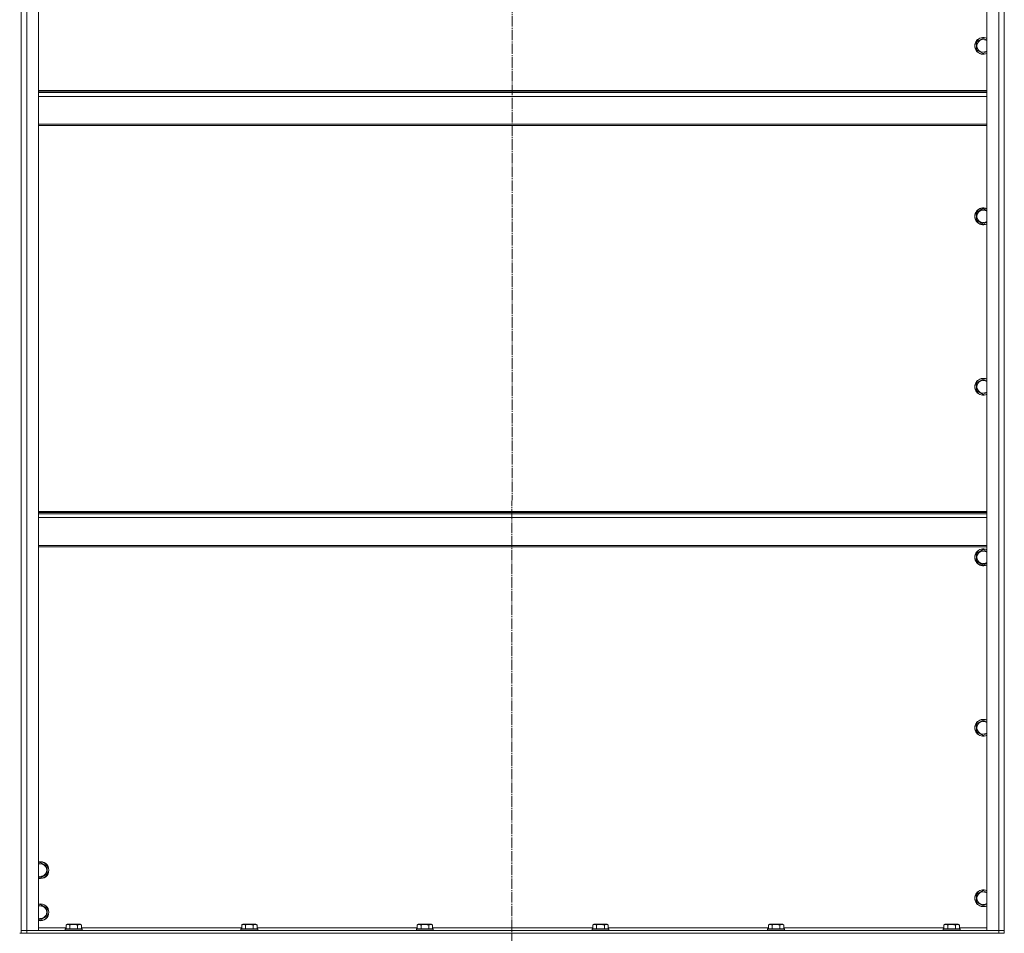
# Model space of a CAD drawing. Units: millimetres. Extents: x 0 to 21725, y -7 to 14850.
# Drawn here: x 17074 to 18476, y 9741 to 11042 of the extents above; entities that cross this region are included whole.
import ezdxf

# ---------------------------------------------------------------- set-up
doc = ezdxf.new("R2010")
doc.units = ezdxf.units.MM
doc.linetypes.add('K5LT_AXLED', pattern=[19.5, 15, -1.5, 1.5, -1.5])
doc.linetypes.add('K5LT_THIN', pattern=[0])
for name, color, linetype, true_color in [('OSI', 2, 'Continuous', 0xffff00), ('R', 1, 'Continuous', 0xff0000), ('WELDING', 7, 'Continuous', 0xffffff)]:
    doc.layers.add(name, color=color, linetype=linetype, true_color=true_color)

msp = doc.modelspace()

# ---------------------------------------------------------------- linework, layer by layer
at = {"layer": 'OSI', "color": 30, "linetype": 'K5LT_AXLED', "lineweight": 18, "true_color": 0xff8000}
msp.add_line((17775.9, 12197.8), (17773.9, 8436), dxfattribs=at)
at = {"layer": 'R', "color": 7, "linetype": 'K5LT_THIN', "lineweight": 18}
for p, q in [((17075.9, 9744.6), (17075.9, 11536.6)), ((17075.9, 9744.6), (17075.9, 11536.6)), ((17083.9, 11536.6), (17083.9, 9744.6)), ((17100.9, 11536.6), (17100.9, 9744.6)), ((18450.9, 9744.6), (18450.9, 11536.6)), ((18467.9, 9744.6), (18467.9, 11536.6)), ((18475.9, 11536.6), (18475.9, 9744.6)), ((18475.9, 11536.6), (18475.9, 9744.6)), ((18436.4, 11010.4), (18445.9, 11015.8)), ((18436.4, 10999.4), (18436.4, 11010.4)), ((18445.9, 10993.9), (18436.4, 10999.4)), ((18450.9, 10941.4), (17100.9, 10941.4)), ((18450.9, 10940.2), (17100.9, 10940.2)), ((18450.9, 10938.4), (17100.9, 10938.4)), ((18450.9, 10932.9), (17100.9, 10932.9)), ((18450.9, 10893.2), (17100.9, 10893.2)), ((18450.9, 10891.4), (17100.9, 10891.4)), ((18436.4, 10767.5), (18445.9, 10773)), ((18436.4, 10756.5), (18436.4, 10767.5)), ((18445.9, 10751), (18436.4, 10756.5)), ((18436.4, 10524.6), (18445.9, 10530.1)), ((18436.4, 10513.7), (18436.4, 10524.6)), ((18445.9, 10508.2), (18436.4, 10513.7)), ((17100.9, 10341.4), (18450.9, 10341.4)), ((17100.9, 10340.2), (18450.9, 10340.2)), ((17100.9, 10338.4), (18450.9, 10338.4)), ((17100.9, 10332.9), (18450.9, 10332.9)), ((17100.9, 10293.2), (18450.9, 10293.2)), ((17100.9, 10291.4), (18450.9, 10291.4)), ((18436.4, 10281.8), (18445.9, 10287.3)), ((18436.4, 10270.8), (18436.4, 10281.8)), ((18445.9, 10265.3), (18436.4, 10270.8)), ((18436.4, 10038.9), (18445.9, 10044.4)), ((18436.4, 10028), (18436.4, 10038.9)), ((18445.9, 10022.5), (18436.4, 10028)), ((17100.9, 9840.1), (17103.4, 9841.6)), ((17103.4, 9841.6), (17112.9, 9836.1)), ((17112.9, 9836.1), (17112.9, 9830.6)), ((17112.9, 9830.6), (17112.9, 9825.1)), ((17103.4, 9819.6), (17100.9, 9821.1)), ((17112.9, 9825.1), (17103.4, 9819.6)), ((18436.4, 9796.1), (18445.9, 9801.6)), ((18436.4, 9785.1), (18436.4, 9796.1)), ((17100.9, 9780.1), (17103.4, 9781.6)), ((17103.4, 9781.6), (17112.9, 9776.1)), ((17112.9, 9776.1), (17112.9, 9770.6)), ((18445.9, 9779.6), (18436.4, 9785.1)), ((17103.4, 9759.6), (17100.9, 9761.1)), ((17112.9, 9765.1), (17103.4, 9759.6)), ((17112.9, 9770.6), (17112.9, 9765.1)), ((17083.9, 9744.6), (17075.9, 9744.6)), ((17075.9, 9740.6), (17075.9, 9744.6)), ((17075.9, 9744.6), (17083.9, 9744.6)), ((17083.9, 9744.6), (18467.9, 9744.6)), ((17100.9, 9744.6), (17083.9, 9744.6)), ((17083.9, 9740.6), (17083.9, 9744.6)), ((17100.9, 9748.6), (17140, 9748.6)), ((17138.9, 9746.8), (17139.1, 9747.1)), ((17138.9, 9746.8), (17138.9, 9744.9)), ((17161.3, 9746.8), (17138.9, 9746.8)), ((17138.9, 9744.9), (17139.1, 9744.6)), ((17161.3, 9744.9), (17138.9, 9744.9)), ((17161.2, 9747.1), (17139.1, 9747.1)), ((17140, 9752.4), (17141.9, 9753.6)), ((17140, 9752.4), (17140, 9747.1)), ((17158.7, 9753.6), (17141.9, 9753.6)), ((17145.4, 9752.4), (17145.4, 9747.1)), ((17156.4, 9752.4), (17156.4, 9747.1)), ((17159.9, 9753.6), (17158.7, 9753.6)), ((17161.9, 9752.4), (17159.9, 9753.6)), ((17162.7, 9747.1), (17161.2, 9747.1)), ((17162.9, 9746.8), (17161.3, 9746.8)), ((17162.9, 9744.9), (17161.3, 9744.9)), ((17161.9, 9752.4), (17161.9, 9747.1)), ((17161.9, 9748.6), (17390, 9748.6)), ((17162.9, 9746.8), (17162.7, 9747.1)), ((17162.9, 9744.9), (17162.7, 9744.6)), ((17162.9, 9746.8), (17162.9, 9744.9)), ((17388.9, 9746.8), (17389.1, 9747.1)), ((17388.9, 9746.8), (17388.9, 9744.9)), ((17411.3, 9746.8), (17388.9, 9746.8)), ((17388.9, 9744.9), (17389.1, 9744.6)), ((17411.3, 9744.9), (17388.9, 9744.9)), ((17411.2, 9747.1), (17389.1, 9747.1)), ((17390, 9752.4), (17391.9, 9753.6)), ((17390, 9752.4), (17390, 9747.1)), ((17408.7, 9753.6), (17391.9, 9753.6)), ((17395.4, 9752.4), (17395.4, 9747.1)), ((17406.4, 9752.4), (17406.4, 9747.1)), ((17409.9, 9753.6), (17408.7, 9753.6)), ((17411.9, 9752.4), (17409.9, 9753.6)), ((17412.7, 9747.1), (17411.2, 9747.1)), ((17412.9, 9746.8), (17411.3, 9746.8)), ((17412.9, 9744.9), (17411.3, 9744.9)), ((17411.9, 9752.4), (17411.9, 9747.1)), ((17411.9, 9748.6), (17640, 9748.6)), ((17412.9, 9746.8), (17412.7, 9747.1)), ((17412.9, 9744.9), (17412.7, 9744.6)), ((17412.9, 9746.8), (17412.9, 9744.9)), ((17638.9, 9746.8), (17639.1, 9747.1)), ((17638.9, 9746.8), (17638.9, 9744.9)), ((17661.3, 9746.8), (17638.9, 9746.8)), ((17638.9, 9744.9), (17639.1, 9744.6)), ((17661.3, 9744.9), (17638.9, 9744.9)), ((17661.2, 9747.1), (17639.1, 9747.1)), ((17640, 9752.4), (17641.9, 9753.6)), ((17640, 9752.4), (17640, 9747.1)), ((17658.7, 9753.6), (17641.9, 9753.6)), ((17645.4, 9752.4), (17645.4, 9747.1)), ((17656.4, 9752.4), (17656.4, 9747.1)), ((17659.9, 9753.6), (17658.7, 9753.6)), ((17661.9, 9752.4), (17659.9, 9753.6)), ((17662.7, 9747.1), (17661.2, 9747.1)), ((17662.9, 9746.8), (17661.3, 9746.8)), ((17662.9, 9744.9), (17661.3, 9744.9)), ((17661.9, 9752.4), (17661.9, 9747.1)), ((17661.9, 9748.6), (17890, 9748.6)), ((17662.9, 9746.8), (17662.7, 9747.1)), ((17662.9, 9744.9), (17662.7, 9744.6)), ((17662.9, 9746.8), (17662.9, 9744.9)), ((17888.9, 9746.8), (17889.1, 9747.1)), ((17888.9, 9746.8), (17888.9, 9744.9)), ((17911.3, 9746.8), (17888.9, 9746.8)), ((17888.9, 9744.9), (17889.1, 9744.6)), ((17911.3, 9744.9), (17888.9, 9744.9)), ((17911.2, 9747.1), (17889.1, 9747.1)), ((17890, 9752.4), (17891.9, 9753.6)), ((17890, 9752.4), (17890, 9747.1)), ((17908.7, 9753.6), (17891.9, 9753.6)), ((17895.4, 9752.4), (17895.4, 9747.1)), ((17906.4, 9752.4), (17906.4, 9747.1)), ((17909.9, 9753.6), (17908.7, 9753.6)), ((17911.9, 9752.4), (17909.9, 9753.6)), ((17912.7, 9747.1), (17911.2, 9747.1)), ((17912.9, 9746.8), (17911.3, 9746.8)), ((17912.9, 9744.9), (17911.3, 9744.9)), ((17911.9, 9752.4), (17911.9, 9747.1)), ((17911.9, 9748.6), (18140, 9748.6)), ((17912.9, 9746.8), (17912.7, 9747.1)), ((17912.9, 9744.9), (17912.7, 9744.6)), ((17912.9, 9746.8), (17912.9, 9744.9)), ((18138.9, 9746.8), (18139.1, 9747.1)), ((18138.9, 9746.8), (18138.9, 9744.9)), ((18161.3, 9746.8), (18138.9, 9746.8)), ((18138.9, 9744.9), (18139.1, 9744.6)), ((18161.3, 9744.9), (18138.9, 9744.9)), ((18161.2, 9747.1), (18139.1, 9747.1)), ((18140, 9752.4), (18141.9, 9753.6)), ((18140, 9752.4), (18140, 9747.1)), ((18158.7, 9753.6), (18141.9, 9753.6)), ((18145.4, 9752.4), (18145.4, 9747.1)), ((18156.4, 9752.4), (18156.4, 9747.1)), ((18159.9, 9753.6), (18158.7, 9753.6)), ((18161.9, 9752.4), (18159.9, 9753.6)), ((18162.7, 9747.1), (18161.2, 9747.1)), ((18162.9, 9746.8), (18161.3, 9746.8)), ((18162.9, 9744.9), (18161.3, 9744.9)), ((18161.9, 9752.4), (18161.9, 9747.1)), ((18161.9, 9748.6), (18390, 9748.6)), ((18162.9, 9746.8), (18162.7, 9747.1)), ((18162.9, 9744.9), (18162.7, 9744.6)), ((18162.9, 9746.8), (18162.9, 9744.9)), ((18388.9, 9746.8), (18389.1, 9747.1)), ((18388.9, 9746.8), (18388.9, 9744.9)), ((18411.3, 9746.8), (18388.9, 9746.8)), ((18388.9, 9744.9), (18389.1, 9744.6)), ((18411.3, 9744.9), (18388.9, 9744.9)), ((18411.2, 9747.1), (18389.1, 9747.1)), ((18390, 9752.4), (18391.9, 9753.6)), ((18390, 9752.4), (18390, 9747.1)), ((18408.7, 9753.6), (18391.9, 9753.6)), ((18395.4, 9752.4), (18395.4, 9747.1)), ((18406.4, 9752.4), (18406.4, 9747.1)), ((18409.9, 9753.6), (18408.7, 9753.6)), ((18411.9, 9752.4), (18409.9, 9753.6)), ((18412.7, 9747.1), (18411.2, 9747.1)), ((18412.9, 9746.8), (18411.3, 9746.8)), ((18412.9, 9744.9), (18411.3, 9744.9)), ((18411.9, 9752.4), (18411.9, 9747.1)), ((18411.9, 9748.6), (18450.9, 9748.6)), ((18412.9, 9746.8), (18412.7, 9747.1)), ((18412.9, 9744.9), (18412.7, 9744.6)), ((18412.9, 9746.8), (18412.9, 9744.9)), ((18467.9, 9744.6), (18450.9, 9744.6)), ((18475.9, 9744.6), (18467.9, 9744.6)), ((18467.9, 9744.6), (18475.9, 9744.6)), ((18467.9, 9740.6), (18467.9, 9744.6)), ((18475.9, 9740.6), (18475.9, 9744.6)), ((17075.9, 9740.6), (17073.9, 9740.6)), ((17083.9, 9740.6), (17075.9, 9740.6)), ((17083.9, 9740.6), (18467.9, 9740.6)), ((18475.9, 9740.6), (18467.9, 9740.6))]:
    msp.add_line(p, q, dxfattribs=at)
for centre, radius, start, end in [((18445.9, 11004.9), 12, 65.3757, 294.6243), ((18445.9, 11004.9), 11.8, 64.9905, 295.0095), ((18445.9, 11004.9), 8.97, 56.1336, 303.8664), ((18445.9, 10762), 12, 65.3757, 294.6243), ((18445.9, 10762), 11.8, 64.9905, 295.0095), ((18445.9, 10762), 8.97, 56.1336, 303.8664), ((18445.9, 10519.2), 12, 65.3757, 294.6243), ((18445.9, 10519.2), 11.8, 64.9905, 295.0095), ((18445.9, 10519.2), 8.97, 56.1336, 303.8664), ((18445.9, 10276.3), 12, 65.3757, 294.6243), ((18445.9, 10276.3), 11.8, 64.9905, 295.0095), ((18445.9, 10276.3), 8.97, 56.1336, 303.8664), ((18445.9, 10033.4), 12, 65.3757, 294.6243), ((18445.9, 10033.4), 11.8, 64.9905, 295.0095), ((18445.9, 10033.4), 8.97, 56.1336, 303.8664), ((17103.4, 9830.6), 12, 0, 102.0247), ((17103.4, 9830.6), 11.8, 0, 102.2035), ((17103.4, 9830.6), 8.97, 0, 106.1784), ((17103.4, 9830.6), 11.8, 257.7965, 0), ((17103.4, 9830.6), 12, 257.9753, 0), ((17103.4, 9830.6), 8.97, 253.8216, 0), ((18445.9, 9790.6), 12, 65.3757, 294.6243), ((18445.9, 9790.6), 11.8, 64.9905, 295.0095), ((18445.9, 9790.6), 8.97, 56.1336, 303.8664), ((17103.4, 9770.6), 12, 0, 102.0247), ((17103.4, 9770.6), 11.8, 0, 102.2035), ((17103.4, 9770.6), 8.97, 0, 106.1784), ((17103.4, 9770.6), 11.8, 257.7965, 0), ((17103.4, 9770.6), 12, 257.9753, 0), ((17103.4, 9770.6), 8.97, 253.8216, 0)]:
    msp.add_arc(centre, radius, start, end, dxfattribs=at)
at = {"layer": 'WELDING', "color": 7, "linetype": 'K5LT_THIN', "lineweight": 18}
for p, q in [((18445.9, 11015.8), (18450.9, 11013)), ((18450.9, 10996.8), (18445.9, 10993.9)), ((18445.9, 10773), (18450.9, 10770.1)), ((18450.9, 10753.9), (18445.9, 10751)), ((18445.9, 10530.1), (18450.9, 10527.2)), ((18450.9, 10511.1), (18445.9, 10508.2)), ((18445.9, 10287.3), (18450.9, 10284.4)), ((18450.9, 10268.2), (18445.9, 10265.3)), ((18445.9, 10044.4), (18450.9, 10041.5)), ((18450.9, 10025.4), (18445.9, 10022.5)), ((18445.9, 9801.6), (18450.9, 9798.7)), ((18450.9, 9782.5), (18445.9, 9779.6))]:
    msp.add_line(p, q, dxfattribs=at)
for points, knots in [([(17145.4, 9752.4), (17145.1, 9752.6), (17144.7, 9752.8), (17144.2, 9753), (17144, 9753.1), (17143.7, 9753.2), (17143.4, 9753.2), (17143.1, 9753.3), (17142.8, 9753.3), (17142.5, 9753.3), (17142.2, 9753.3), (17141.8, 9753.2), (17141.4, 9753.1), (17140.8, 9752.9), (17140.3, 9752.6), (17140, 9752.4)], [0, 0, 0, 0, 2.912728, 3.529104, 4.366059, 5.20805, 5.90491, 6.841792, 7.68611, 8.552187, 9.436385, 10.31786, 11.611268, 13.263681, 16, 16, 16, 16]), ([(17156.4, 9752.4), (17156, 9752.6), (17155.3, 9752.7), (17154.5, 9752.9), (17154, 9753), (17153.4, 9753.1), (17152.9, 9753.2), (17152.3, 9753.2), (17151.7, 9753.3), (17151.1, 9753.3), (17150.5, 9753.3), (17149.9, 9753.3), (17149.2, 9753.2), (17148.3, 9753.1), (17147, 9752.9), (17146, 9752.6), (17145.4, 9752.4)], [0, 0, 0, 0, 2.142801, 3.094773, 3.749673, 4.638938, 5.533553, 6.273967, 7.269403, 8.166492, 9.086699, 10.026159, 10.962726, 12.336972, 14.092661, 17, 17, 17, 17]), ([(17159.1, 9753.3), (17159, 9753.3), (17158.7, 9753.3), (17158.3, 9753.2), (17157.9, 9753.1), (17157.2, 9752.9), (17156.8, 9752.6), (17156.4, 9752.4)], [0, 0, 0, 0, 1.218955, 2.409535, 3.824463, 4.76519, 8, 8, 8, 8]), ([(17161.9, 9752.4), (17161.7, 9752.5), (17161.5, 9752.7), (17161.1, 9752.9), (17160.6, 9753), (17160.1, 9753.2), (17159.7, 9753.3), (17159.4, 9753.3), (17159.2, 9753.3), (17159.1, 9753.3)], [0, 0, 0, 0, 1.771842, 2.803781, 4.748491, 6.434444, 8.016551, 9.332655, 10, 10, 10, 10]), ([(17395.4, 9752.4), (17395.1, 9752.6), (17394.7, 9752.8), (17394.2, 9753), (17394, 9753.1), (17393.7, 9753.2), (17393.4, 9753.2), (17393.1, 9753.3), (17392.8, 9753.3), (17392.5, 9753.3), (17392.2, 9753.3), (17391.8, 9753.2), (17391.4, 9753.1), (17390.8, 9752.9), (17390.3, 9752.6), (17390, 9752.4)], [0, 0, 0, 0, 2.912728, 3.529104, 4.366059, 5.20805, 5.90491, 6.841792, 7.68611, 8.552187, 9.436385, 10.31786, 11.611268, 13.263681, 16, 16, 16, 16]), ([(17406.4, 9752.4), (17406, 9752.6), (17405.3, 9752.7), (17404.5, 9752.9), (17404, 9753), (17403.4, 9753.1), (17402.9, 9753.2), (17402.3, 9753.2), (17401.7, 9753.3), (17401.1, 9753.3), (17400.5, 9753.3), (17399.9, 9753.3), (17399.2, 9753.2), (17398.3, 9753.1), (17397, 9752.9), (17396, 9752.6), (17395.4, 9752.4)], [0, 0, 0, 0, 2.142801, 3.094773, 3.749673, 4.638938, 5.533553, 6.273967, 7.269403, 8.166492, 9.086699, 10.026159, 10.962726, 12.336972, 14.092661, 17, 17, 17, 17]), ([(17409.1, 9753.3), (17409, 9753.3), (17408.7, 9753.3), (17408.3, 9753.2), (17407.9, 9753.1), (17407.2, 9752.9), (17406.8, 9752.6), (17406.4, 9752.4)], [0, 0, 0, 0, 1.218955, 2.409535, 3.824463, 4.76519, 8, 8, 8, 8]), ([(17411.9, 9752.4), (17411.7, 9752.5), (17411.5, 9752.7), (17411.1, 9752.9), (17410.6, 9753), (17410.1, 9753.2), (17409.7, 9753.3), (17409.4, 9753.3), (17409.2, 9753.3), (17409.1, 9753.3)], [0, 0, 0, 0, 1.771842, 2.803781, 4.748491, 6.434444, 8.016551, 9.332655, 10, 10, 10, 10]), ([(17645.4, 9752.4), (17645.1, 9752.6), (17644.7, 9752.8), (17644.2, 9753), (17644, 9753.1), (17643.7, 9753.2), (17643.4, 9753.2), (17643.1, 9753.3), (17642.8, 9753.3), (17642.5, 9753.3), (17642.2, 9753.3), (17641.8, 9753.2), (17641.4, 9753.1), (17640.8, 9752.9), (17640.3, 9752.6), (17640, 9752.4)], [0, 0, 0, 0, 2.912728, 3.529104, 4.366059, 5.20805, 5.90491, 6.841792, 7.68611, 8.552187, 9.436385, 10.31786, 11.611268, 13.263681, 16, 16, 16, 16]), ([(17656.4, 9752.4), (17656, 9752.6), (17655.3, 9752.7), (17654.5, 9752.9), (17654, 9753), (17653.4, 9753.1), (17652.9, 9753.2), (17652.3, 9753.2), (17651.7, 9753.3), (17651.1, 9753.3), (17650.5, 9753.3), (17649.9, 9753.3), (17649.2, 9753.2), (17648.3, 9753.1), (17647, 9752.9), (17646, 9752.6), (17645.4, 9752.4)], [0, 0, 0, 0, 2.142801, 3.094773, 3.749673, 4.638938, 5.533553, 6.273967, 7.269403, 8.166492, 9.086699, 10.026159, 10.962726, 12.336972, 14.092661, 17, 17, 17, 17]), ([(17659.1, 9753.3), (17659, 9753.3), (17658.7, 9753.3), (17658.3, 9753.2), (17657.9, 9753.1), (17657.2, 9752.9), (17656.8, 9752.6), (17656.4, 9752.4)], [0, 0, 0, 0, 1.218955, 2.409535, 3.824463, 4.76519, 8, 8, 8, 8]), ([(17661.9, 9752.4), (17661.7, 9752.5), (17661.5, 9752.7), (17661.1, 9752.9), (17660.6, 9753), (17660.1, 9753.2), (17659.7, 9753.3), (17659.4, 9753.3), (17659.2, 9753.3), (17659.1, 9753.3)], [0, 0, 0, 0, 1.771842, 2.803781, 4.748491, 6.434444, 8.016551, 9.332655, 10, 10, 10, 10]), ([(17895.4, 9752.4), (17895.1, 9752.6), (17894.7, 9752.8), (17894.2, 9753), (17894, 9753.1), (17893.7, 9753.2), (17893.4, 9753.2), (17893.1, 9753.3), (17892.8, 9753.3), (17892.5, 9753.3), (17892.2, 9753.3), (17891.8, 9753.2), (17891.4, 9753.1), (17890.8, 9752.9), (17890.3, 9752.6), (17890, 9752.4)], [0, 0, 0, 0, 2.912728, 3.529104, 4.366059, 5.20805, 5.90491, 6.841792, 7.68611, 8.552187, 9.436385, 10.31786, 11.611268, 13.263681, 16, 16, 16, 16]), ([(17906.4, 9752.4), (17906, 9752.6), (17905.3, 9752.7), (17904.5, 9752.9), (17904, 9753), (17903.4, 9753.1), (17902.9, 9753.2), (17902.3, 9753.2), (17901.7, 9753.3), (17901.1, 9753.3), (17900.5, 9753.3), (17899.9, 9753.3), (17899.2, 9753.2), (17898.3, 9753.1), (17897, 9752.9), (17896, 9752.6), (17895.4, 9752.4)], [0, 0, 0, 0, 2.142801, 3.094773, 3.749673, 4.638938, 5.533553, 6.273967, 7.269403, 8.166492, 9.086699, 10.026159, 10.962726, 12.336972, 14.092661, 17, 17, 17, 17]), ([(17909.1, 9753.3), (17909, 9753.3), (17908.7, 9753.3), (17908.3, 9753.2), (17907.9, 9753.1), (17907.2, 9752.9), (17906.8, 9752.6), (17906.4, 9752.4)], [0, 0, 0, 0, 1.218955, 2.409535, 3.824463, 4.76519, 8, 8, 8, 8]), ([(17911.9, 9752.4), (17911.7, 9752.5), (17911.5, 9752.7), (17911.1, 9752.9), (17910.6, 9753), (17910.1, 9753.2), (17909.7, 9753.3), (17909.4, 9753.3), (17909.2, 9753.3), (17909.1, 9753.3)], [0, 0, 0, 0, 1.771842, 2.803781, 4.748491, 6.434444, 8.016551, 9.332655, 10, 10, 10, 10]), ([(18145.4, 9752.4), (18145.1, 9752.6), (18144.7, 9752.8), (18144.2, 9753), (18144, 9753.1), (18143.7, 9753.2), (18143.4, 9753.2), (18143.1, 9753.3), (18142.8, 9753.3), (18142.5, 9753.3), (18142.2, 9753.3), (18141.8, 9753.2), (18141.4, 9753.1), (18140.8, 9752.9), (18140.3, 9752.6), (18140, 9752.4)], [0, 0, 0, 0, 2.912728, 3.529104, 4.366059, 5.20805, 5.90491, 6.841792, 7.68611, 8.552187, 9.436385, 10.31786, 11.611268, 13.263681, 16, 16, 16, 16]), ([(18156.4, 9752.4), (18156, 9752.6), (18155.3, 9752.7), (18154.5, 9752.9), (18154, 9753), (18153.4, 9753.1), (18152.9, 9753.2), (18152.3, 9753.2), (18151.7, 9753.3), (18151.1, 9753.3), (18150.5, 9753.3), (18149.9, 9753.3), (18149.2, 9753.2), (18148.3, 9753.1), (18147, 9752.9), (18146, 9752.6), (18145.4, 9752.4)], [0, 0, 0, 0, 2.142801, 3.094773, 3.749673, 4.638938, 5.533553, 6.273967, 7.269403, 8.166492, 9.086699, 10.026159, 10.962726, 12.336972, 14.092661, 17, 17, 17, 17]), ([(18159.1, 9753.3), (18159, 9753.3), (18158.7, 9753.3), (18158.3, 9753.2), (18157.9, 9753.1), (18157.2, 9752.9), (18156.8, 9752.6), (18156.4, 9752.4)], [0, 0, 0, 0, 1.218955, 2.409535, 3.824463, 4.76519, 8, 8, 8, 8]), ([(18161.9, 9752.4), (18161.7, 9752.5), (18161.5, 9752.7), (18161.1, 9752.9), (18160.6, 9753), (18160.1, 9753.2), (18159.7, 9753.3), (18159.4, 9753.3), (18159.2, 9753.3), (18159.1, 9753.3)], [0, 0, 0, 0, 1.771842, 2.803781, 4.748491, 6.434444, 8.016551, 9.332655, 10, 10, 10, 10]), ([(18395.4, 9752.4), (18395.1, 9752.6), (18394.7, 9752.8), (18394.2, 9753), (18394, 9753.1), (18393.7, 9753.2), (18393.4, 9753.2), (18393.1, 9753.3), (18392.8, 9753.3), (18392.5, 9753.3), (18392.2, 9753.3), (18391.8, 9753.2), (18391.4, 9753.1), (18390.8, 9752.9), (18390.3, 9752.6), (18390, 9752.4)], [0, 0, 0, 0, 2.912728, 3.529104, 4.366059, 5.20805, 5.90491, 6.841792, 7.68611, 8.552187, 9.436385, 10.31786, 11.611268, 13.263681, 16, 16, 16, 16]), ([(18406.4, 9752.4), (18406, 9752.6), (18405.3, 9752.7), (18404.5, 9752.9), (18404, 9753), (18403.4, 9753.1), (18402.9, 9753.2), (18402.3, 9753.2), (18401.7, 9753.3), (18401.1, 9753.3), (18400.5, 9753.3), (18399.9, 9753.3), (18399.2, 9753.2), (18398.3, 9753.1), (18397, 9752.9), (18396, 9752.6), (18395.4, 9752.4)], [0, 0, 0, 0, 2.142801, 3.094773, 3.749673, 4.638938, 5.533553, 6.273967, 7.269403, 8.166492, 9.086699, 10.026159, 10.962726, 12.336972, 14.092661, 17, 17, 17, 17]), ([(18409.1, 9753.3), (18409, 9753.3), (18408.7, 9753.3), (18408.3, 9753.2), (18407.9, 9753.1), (18407.2, 9752.9), (18406.8, 9752.6), (18406.4, 9752.4)], [0, 0, 0, 0, 1.218955, 2.409535, 3.824463, 4.76519, 8, 8, 8, 8]), ([(18411.9, 9752.4), (18411.7, 9752.5), (18411.5, 9752.7), (18411.1, 9752.9), (18410.6, 9753), (18410.1, 9753.2), (18409.7, 9753.3), (18409.4, 9753.3), (18409.2, 9753.3), (18409.1, 9753.3)], [0, 0, 0, 0, 1.771842, 2.803781, 4.748491, 6.434444, 8.016551, 9.332655, 10, 10, 10, 10])]:
    msp.add_open_spline(points, degree=3, knots=knots, dxfattribs=at)

doc.saveas('drawing.dxf')
